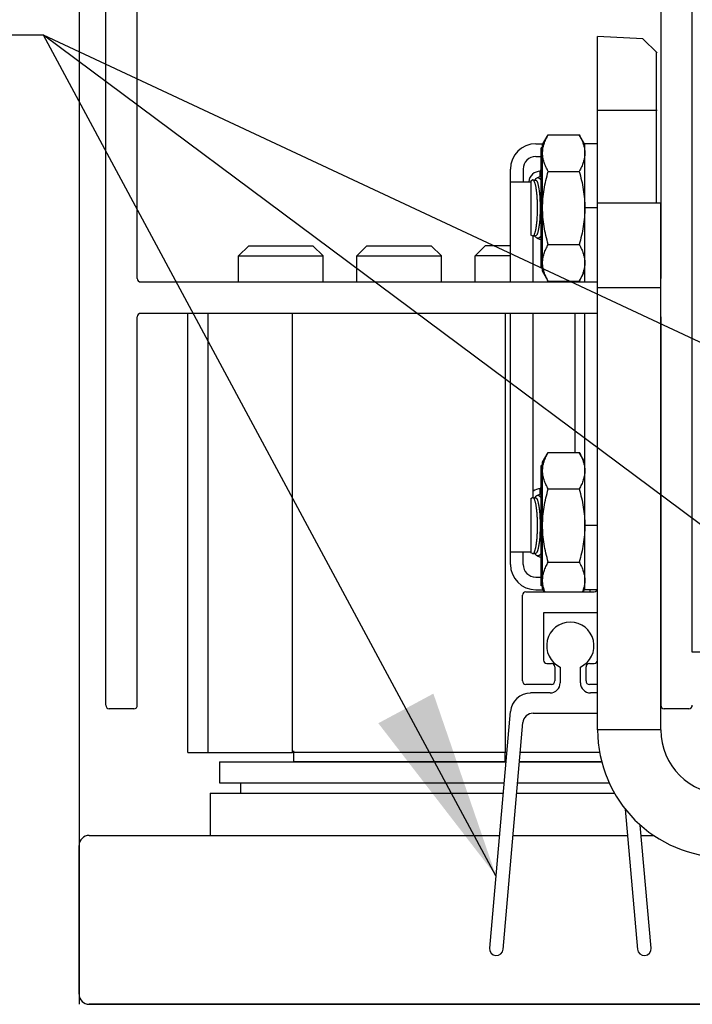
# Model space of a CAD drawing. Extents: x 825 to 1936, y 1641 to 2084.
# Drawn here: x 833 to 835, y 1773 to 1776 of the extents above; entities that cross this region are included whole.
import ezdxf

# ---------------------------------------------------------------- set-up
doc = ezdxf.new("R2010")
doc.units = 0
doc.header["$LTSCALE"] = 0.75
doc.header["$MEASUREMENT"] = 0
doc.layers.add('G-DETL-FINE', color=32, linetype='CONTINUOUS')
doc.layers.add('G-DETL-TEXT', color=31, linetype='CONTINUOUS')
doc.styles.get("Standard").update_dxf_attribs({"font": 'romans.shx'})
doc.dimstyles.new('DIM6$7', dxfattribs={"dimscale": 6, "dimtxt": 0.09375, "dimasz": 0.09375, "dimexe": 0.0625, "dimexo": 0.03125, "dimgap": 0.03125, "dimtad": 0, "dimdec": 3, "dimzin": 4, "dimdsep": 46, "dimlunit": 5, "dimtxsty": 'Standard', "dimcen": -0.0625, "dimadec": 0, "dimazin": 0, "dimtfac": 1, "dimtdec": 3, "dimtofl": 0, "dimtmove": 0, "dimatfit": 3, "dimfxl": 0.06, "dimfrac": 2, "dimtolj": 1, "dimtzin": 4, "dimarcsym": 0})

msp = doc.modelspace()

# ---------------------------------------------------------------- linework, layer by layer
at = {"layer": 'G-DETL-FINE'}
for p, q in [((832.8381, 1780.5504), (832.8381, 1772.8975)), ((832.9176, 1773.7825), (832.9176, 1777.6375)), ((833.0106, 1775.0455), (833.0106, 1776.4985)), ((834.5596, 1776.4985), (834.5596, 1775.0455)), ((834.5067, 1775.7555), (834.3721, 1775.7625)), ((834.3721, 1775.2695), (834.3721, 1775.7625)), ((834.5067, 1775.7555), (834.5486, 1775.7135)), ((834.5454, 1775.7167), (834.5454, 1775.2695)), ((834.5486, 1775.5425), (834.3721, 1775.5425)), ((834.2096, 1775.442), (834.2264, 1775.471)), ((834.2264, 1775.471), (834.3179, 1775.471)), ((834.3346, 1775.442), (834.3179, 1775.471)), ((834.1896, 1775.4445), (834.2111, 1775.4445)), ((834.2096, 1775.4326), (834.2054, 1775.4326)), ((834.2054, 1775.0764), (834.2054, 1775.4326)), ((834.2096, 1775.067), (834.2096, 1775.442)), ((834.3721, 1775.4445), (834.3346, 1775.4445)), ((834.3346, 1775.0355), (834.3346, 1775.4445)), ((834.1896, 1775.407), (834.2054, 1775.407)), ((834.1146, 1775.332), (834.1146, 1775.3695)), ((834.1521, 1775.3695), (834.1521, 1775.332)), ((834.2028, 1775.3633), (834.2055, 1775.3689)), ((834.2028, 1775.3482), (834.2028, 1775.3633)), ((834.2264, 1775.3628), (834.3179, 1775.3628)), ((834.1746, 1775.335), (834.1798, 1775.3374)), ((834.1746, 1775.335), (834.1746, 1775.174)), ((834.1798, 1775.3375), (834.1801, 1775.3375)), ((834.1831, 1775.3366), (834.1825, 1775.3371)), ((834.1829, 1775.3368), (834.189, 1775.3368)), ((834.1843, 1775.3349), (834.1843, 1775.3349)), ((834.1851, 1775.3333), (834.1843, 1775.3349)), ((834.1871, 1775.3368), (834.1873, 1775.3372)), ((834.1932, 1775.3437), (834.2051, 1775.3493)), ((834.2054, 1775.3493), (834.2051, 1775.3493)), ((834.1146, 1775.332), (834.1746, 1775.332)), ((834.1146, 1775.0355), (834.1146, 1775.332)), ((834.3721, 1775.2545), (834.3346, 1775.2545)), ((834.3726, 1775.2695), (834.5596, 1775.2695)), ((834.3726, 1773.7095), (834.3726, 1775.2695)), ((834.5596, 1773.7095), (834.5596, 1775.2695)), ((834.1798, 1775.1716), (834.1746, 1775.174)), ((834.1801, 1775.1715), (834.1798, 1775.1716)), ((834.1821, 1775.0355), (834.1821, 1775.1717)), ((834.1823, 1775.1718), (834.1829, 1775.1722)), ((834.1829, 1775.1722), (834.189, 1775.1722)), ((834.1851, 1775.1757), (834.1843, 1775.1741)), ((834.1843, 1775.1741), (834.1843, 1775.1741)), ((834.1871, 1775.1722), (834.1873, 1775.1718)), ((834.1932, 1775.1653), (834.2051, 1775.1597)), ((834.2051, 1775.1597), (834.2056, 1775.1596)), ((833.3101, 1775.1125), (833.3401, 1775.1425)), ((833.3401, 1775.1425), (833.5301, 1775.1425)), ((833.5601, 1775.1125), (833.5301, 1775.1425)), ((833.6601, 1775.1125), (833.6901, 1775.1425)), ((833.6901, 1775.1425), (833.8801, 1775.1425)), ((833.9101, 1775.1125), (833.8801, 1775.1425)), ((834.0101, 1775.1125), (834.0401, 1775.1425)), ((834.1146, 1775.1425), (834.0401, 1775.1425)), ((834.2264, 1775.1462), (834.3179, 1775.1462)), ((833.3101, 1775.1125), (833.5601, 1775.1125)), ((833.3101, 1775.0355), (833.3101, 1775.1125)), ((833.5601, 1775.0355), (833.5601, 1775.1125)), ((833.6601, 1775.1125), (833.9101, 1775.1125)), ((833.6601, 1775.0355), (833.6601, 1775.1125)), ((833.9101, 1775.0355), (833.9101, 1775.1125)), ((834.1146, 1775.1125), (834.0101, 1775.1125)), ((834.0101, 1775.0355), (834.0101, 1775.1125)), ((834.2096, 1775.0764), (834.2054, 1775.0764)), ((834.2264, 1775.038), (834.2096, 1775.067)), ((834.3179, 1775.038), (834.3346, 1775.067)), ((833.0206, 1775.0355), (834.3726, 1775.0355)), ((834.2264, 1775.038), (834.3179, 1775.038)), ((834.3046, 1775.038), (834.3046, 1775.0355)), ((834.3726, 1775.0195), (834.5596, 1775.0195)), ((833.0106, 1773.7825), (833.0106, 1774.9325)), ((834.3726, 1774.9425), (833.0206, 1774.9425)), ((833.1601, 1773.6425), (833.1601, 1774.9425)), ((833.2201, 1773.6425), (833.2201, 1774.9425)), ((833.4701, 1773.6425), (833.4701, 1774.9425)), ((834.1001, 1773.6425), (834.1001, 1774.9425)), ((834.1146, 1774.237), (834.1146, 1774.9425)), ((834.1821, 1774.3973), (834.1821, 1774.9425)), ((834.3046, 1774.9425), (834.3046, 1774.531)), ((834.3346, 1774.1245), (834.3346, 1774.9425)), ((834.5596, 1774.9325), (834.5592, 1773.7825)), ((834.2096, 1774.502), (834.2264, 1774.531)), ((834.2264, 1774.531), (834.3179, 1774.531)), ((834.3346, 1774.502), (834.3179, 1774.531)), ((834.2096, 1774.4926), (834.2054, 1774.4926)), ((834.2054, 1774.1364), (834.2054, 1774.4926)), ((834.2096, 1774.127), (834.2096, 1774.502)), ((834.1932, 1774.4037), (834.2051, 1774.4093)), ((834.2028, 1774.4233), (834.2055, 1774.4289)), ((834.2028, 1774.4082), (834.2028, 1774.4233)), ((834.2054, 1774.4093), (834.2051, 1774.4093)), ((834.2264, 1774.4228), (834.3179, 1774.4228)), ((834.1746, 1774.395), (834.1798, 1774.3974)), ((834.1746, 1774.395), (834.1746, 1774.234)), ((834.1798, 1774.3975), (834.1801, 1774.3975)), ((834.1831, 1774.3966), (834.1825, 1774.3971)), ((834.1829, 1774.3968), (834.189, 1774.3968)), ((834.1843, 1774.3949), (834.1843, 1774.3949)), ((834.1851, 1774.3933), (834.1843, 1774.3949)), ((834.1871, 1774.3968), (834.1873, 1774.3972)), ((834.3721, 1774.3145), (834.3346, 1774.3145)), ((834.1146, 1774.237), (834.1746, 1774.237)), ((834.1146, 1774.1995), (834.1146, 1774.237)), ((834.1521, 1774.1995), (834.1521, 1774.237)), ((834.1798, 1774.2316), (834.1746, 1774.234)), ((834.1801, 1774.2315), (834.1798, 1774.2316)), ((834.1823, 1774.2318), (834.1829, 1774.2322)), ((834.1829, 1774.2322), (834.189, 1774.2322)), ((834.1851, 1774.2357), (834.1843, 1774.2341)), ((834.1843, 1774.2341), (834.1843, 1774.2341)), ((834.1871, 1774.2322), (834.1873, 1774.2318)), ((834.1932, 1774.2253), (834.2051, 1774.2197)), ((834.2051, 1774.2197), (834.2056, 1774.2196)), ((834.2264, 1774.2062), (834.3179, 1774.2062)), ((834.1896, 1774.162), (834.2054, 1774.162)), ((834.1601, 1774.1185), (834.3621, 1774.1185)), ((834.1896, 1774.1245), (834.2111, 1774.1245)), ((834.2096, 1774.1364), (834.2054, 1774.1364)), ((834.2145, 1774.1185), (834.2096, 1774.127)), ((834.3297, 1774.1185), (834.3346, 1774.127)), ((834.3712, 1774.1245), (834.3346, 1774.1245)), ((834.3501, 1774.1185), (834.3501, 1774.1245)), ((834.1501, 1773.8545), (834.1501, 1774.1085)), ((834.3721, 1774.0565), (834.2121, 1774.0565)), ((834.2121, 1774.0565), (834.2121, 1773.9165)), ((834.2221, 1773.9065), (834.2361, 1773.9065)), ((834.3481, 1773.9065), (834.3621, 1773.9065)), ((834.2461, 1773.8965), (834.2461, 1773.8545)), ((834.2617, 1773.8957), (834.2617, 1773.849)), ((834.3217, 1773.849), (834.3217, 1773.8957)), ((834.3381, 1773.8545), (834.3381, 1773.8965)), ((834.2361, 1773.8445), (834.1601, 1773.8445)), ((834.2317, 1773.819), (834.1743, 1773.819)), ((834.3726, 1773.8445), (834.3481, 1773.8445)), ((834.3726, 1773.819), (834.3517, 1773.819)), ((833.0006, 1773.7725), (832.9276, 1773.7725)), ((834.1142, 1773.7639), (834.053, 1773.0637)), ((834.6426, 1773.7725), (834.5696, 1773.7725)), ((834.0928, 1773.0602), (834.1515, 1773.7313)), ((834.1817, 1773.759), (834.3726, 1773.759)), ((834.5596, 1773.7095), (834.3726, 1773.7095)), ((833.4726, 1773.6475), (833.4726, 1773.6155)), ((833.1601, 1773.6425), (833.4701, 1773.6425)), ((833.2541, 1773.6155), (834.1012, 1773.6155)), ((833.2541, 1773.6155), (833.2541, 1773.5535)), ((834.1001, 1773.6425), (833.4701, 1773.6425)), ((834.1012, 1773.6155), (833.4726, 1773.6155)), ((834.0976, 1773.6425), (834.0976, 1773.6155)), ((834.1036, 1773.6425), (834.1001, 1773.6425)), ((834.3845, 1773.6155), (834.1414, 1773.6155)), ((834.1414, 1773.6155), (834.3845, 1773.6155)), ((834.3786, 1773.6425), (834.1437, 1773.6425)), ((833.2541, 1773.5535), (834.0958, 1773.5535)), ((833.3161, 1773.5535), (833.3161, 1773.5225)), ((834.136, 1773.5535), (834.4064, 1773.5535)), ((833.2261, 1773.5225), (834.0931, 1773.5225)), ((833.2261, 1773.5225), (833.2261, 1773.3975)), ((833.3161, 1773.5225), (834.0931, 1773.5225)), ((834.1332, 1773.5225), (834.4223, 1773.5225)), ((834.1332, 1773.5225), (834.4223, 1773.5225)), ((834.4544, 1773.4751), (834.4907, 1773.0602)), ((834.5305, 1773.0637), (834.4986, 1773.4282)), ((832.8681, 1773.3975), (834.0822, 1773.3975)), ((834.1223, 1773.3975), (834.4612, 1773.3975)), ((834.5013, 1773.3975), (834.538, 1773.3975)), ((832.8381, 1772.9275), (832.8381, 1773.3675)), ((838.3081, 1772.8975), (832.8681, 1772.8975)), ((832.8681, 1772.8975), (838.8381, 1772.8975))]:
    msp.add_line(p, q, dxfattribs=at)
msp.add_lwpolyline([(834.9181, 1773.9393), (834.6526, 1773.9393), (834.6526, 1780.5504), (834.9181, 1780.5504)], close=True, dxfattribs=at)
for points in [[(834.1825, 1775.3371), (834.1818, 1775.3375), (834.1811, 1775.3377), (834.1803, 1775.3376), (834.1798, 1775.3374)], [(834.1843, 1775.3349), (834.1837, 1775.3358), (834.1831, 1775.3366)], [(834.1798, 1775.1716), (834.1803, 1775.1714), (834.181, 1775.1713), (834.1817, 1775.1715), (834.1823, 1775.1718)], [(834.1829, 1775.1723), (834.1835, 1775.1729), (834.1841, 1775.1737), (834.1843, 1775.1741)], [(834.1825, 1774.3971), (834.1818, 1774.3975), (834.1811, 1774.3977), (834.1803, 1774.3976), (834.1798, 1774.3974)], [(834.1843, 1774.3949), (834.1837, 1774.3958), (834.1831, 1774.3966)], [(834.1798, 1774.2316), (834.1803, 1774.2314), (834.181, 1774.2313), (834.1817, 1774.2315), (834.1823, 1774.2318)], [(834.1829, 1774.2323), (834.1835, 1774.2329), (834.1841, 1774.2337), (834.1843, 1774.2341)]]:
    msp.add_lwpolyline(points, dxfattribs=at)
for centre, radius, start, end in [((834.1896, 1775.3695), 0.075, 90, 180), ((834.1896, 1775.3695), 0.0375, 90, 180), ((834.2028, 1775.3294), 0.0339, 90, 175.5878), ((834.1806, 1775.3357), 0.00191, 113.419, 115.0044), ((834.1735, 1775.329), 0.0123, 27.488, 28.6337), ((834.1806, 1775.1733), 0.00192, 244.9967, 246.3496), ((833.0206, 1775.0455), 0.01, 180, 270), ((833.0206, 1774.9325), 0.01, 90, 180), ((834.2028, 1774.3894), 0.0339, 90, 127.7566), ((834.1806, 1774.3957), 0.00191, 113.419, 115.0044), ((834.1735, 1774.389), 0.0123, 27.488, 28.6337), ((834.1806, 1774.2333), 0.00192, 244.9967, 246.3496), ((834.1896, 1774.1995), 0.075, 180, 270), ((834.1896, 1774.1995), 0.0375, 180, 270), ((834.1601, 1774.1085), 0.01, 90, 180), ((834.3621, 1774.1285), 0.01, 270, 0), ((834.2917, 1773.959), 0.07, 295.3769, 244.6231), ((834.2221, 1773.9165), 0.01, 180, 270), ((834.2361, 1773.8965), 0.01, 0, 90), ((834.3481, 1773.8965), 0.01, 90, 180), ((834.3621, 1773.9165), 0.01, 270, 0), ((834.1601, 1773.8545), 0.01, 180, 270), ((834.2317, 1773.849), 0.03, 270, 0), ((834.2361, 1773.8545), 0.01, 270, 0), ((834.3517, 1773.849), 0.03, 180, 270), ((834.3481, 1773.8545), 0.01, 180, 270), ((834.1743, 1773.7586), 0.0603, 90, 175), ((832.9276, 1773.7825), 0.01, 180, 270), ((833.0006, 1773.7825), 0.01, 270, 0), ((834.5696, 1773.7825), 0.01, 180, 270), ((834.6426, 1773.7825), 0.01, 270, 0), ((834.1817, 1773.7286), 0.0303, 90, 175), ((834.7496, 1773.7095), 0.377, 180, 270), ((834.7496, 1773.7095), 0.19, 180, 270), ((832.8681, 1773.3675), 0.03, 90, 180), ((834.0729, 1773.062), 0.02, 175, 355), ((834.5106, 1773.062), 0.02, 185, 5), ((832.8681, 1772.9275), 0.03, 180, 270)]:
    msp.add_arc(centre, radius, start, end, dxfattribs=at)
for points, knots in [([(834.2096, 1775.4169), (834.2096, 1775.4192), (834.2098, 1775.4238), (834.211, 1775.433), (834.2139, 1775.4445), (834.2193, 1775.458), (834.2239, 1775.4667), (834.2264, 1775.471)], [0, 0, 0, 0, 0.119967, 0.240576, 0.485635, 0.738424, 1, 1, 1, 1]), ([(834.3179, 1775.471), (834.3204, 1775.4667), (834.325, 1775.458), (834.3304, 1775.4445), (834.3332, 1775.433), (834.3344, 1775.4238), (834.3346, 1775.4192), (834.3346, 1775.4169)], [0, 0, 0, 0, 0.261576, 0.514365, 0.759424, 0.880033, 1, 1, 1, 1]), ([(834.2264, 1775.3628), (834.2239, 1775.3671), (834.2193, 1775.3758), (834.2147, 1775.3871), (834.2121, 1775.3963), (834.2107, 1775.4031), (834.2098, 1775.41), (834.2096, 1775.4146), (834.2096, 1775.4169)], [0, 0, 0, 0, 0.261543, 0.514304, 0.63771, 0.759475, 0.880056, 1, 1, 1, 1]), ([(834.3346, 1775.4169), (834.3346, 1775.4146), (834.3344, 1775.41), (834.3335, 1775.4031), (834.3321, 1775.3963), (834.3295, 1775.3871), (834.325, 1775.3758), (834.3204, 1775.3671), (834.3179, 1775.3628)], [0, 0, 0, 0, 0.119944, 0.240525, 0.36229, 0.485696, 0.738457, 1, 1, 1, 1]), ([(834.2096, 1775.2545), (834.2096, 1775.2637), (834.2104, 1775.282), (834.2138, 1775.3093), (834.2192, 1775.3362), (834.2238, 1775.354), (834.2264, 1775.3628)], [0, 0, 0, 0, 0.249992, 0.499987, 0.74999, 1, 1, 1, 1]), ([(834.3179, 1775.3628), (834.3204, 1775.354), (834.3251, 1775.3362), (834.3304, 1775.3093), (834.3338, 1775.282), (834.3346, 1775.2637), (834.3346, 1775.2545)], [0, 0, 0, 0, 0.25001, 0.500013, 0.750008, 1, 1, 1, 1]), ([(834.1873, 1775.3372), (834.1878, 1775.338), (834.1886, 1775.3394), (834.1904, 1775.3418), (834.192, 1775.3432), (834.1932, 1775.3437)], [0, 0, 0, 0, 0.303446, 0.568718, 1, 1, 1, 1]), ([(834.189, 1775.3368), (834.1893, 1775.3368), (834.1897, 1775.3367), (834.1904, 1775.3364), (834.191, 1775.3359), (834.1917, 1775.3351), (834.1923, 1775.3343), (834.1929, 1775.3332), (834.1936, 1775.3319), (834.1944, 1775.3299), (834.1954, 1775.3268), (834.1965, 1775.3227), (834.1976, 1775.3179), (834.1985, 1775.3125), (834.1994, 1775.3065), (834.2002, 1775.3001), (834.2008, 1775.2932), (834.2016, 1775.2833), (834.2022, 1775.2704), (834.2025, 1775.2545), (834.2022, 1775.2387), (834.2016, 1775.2257), (834.2008, 1775.2158), (834.2002, 1775.2089), (834.1994, 1775.2025), (834.1985, 1775.1965), (834.1976, 1775.1911), (834.1965, 1775.1863), (834.1954, 1775.1822), (834.1944, 1775.1791), (834.1936, 1775.1771), (834.1929, 1775.1758), (834.1923, 1775.1747), (834.1917, 1775.1739), (834.191, 1775.1732), (834.1904, 1775.1726), (834.1897, 1775.1723), (834.1893, 1775.1722), (834.189, 1775.1722)], [0, 0, 0, 0, 0.003888, 0.0081, 0.012894, 0.018441, 0.024845, 0.032172, 0.040453, 0.049704, 0.071119, 0.09635, 0.125239, 0.157559, 0.193039, 0.231364, 0.27219, 0.315142, 0.40581, 0.5, 0.59419, 0.684858, 0.72781, 0.768636, 0.806961, 0.842441, 0.874761, 0.90365, 0.928881, 0.950296, 0.959547, 0.967828, 0.975155, 0.981559, 0.987106, 0.9919, 0.996112, 1, 1, 1, 1]), ([(834.1932, 1775.3437), (834.1937, 1775.3439), (834.1947, 1775.3443), (834.1963, 1775.3443), (834.1979, 1775.3439), (834.1992, 1775.3432), (834.2003, 1775.3424), (834.2013, 1775.3414), (834.2027, 1775.3399), (834.2041, 1775.3379), (834.205, 1775.3365), (834.2054, 1775.3358)], [0, 0, 0, 0, 0.0972949, 0.1913338, 0.2892275, 0.3972325, 0.4565817, 0.5200274, 0.6603796, 0.8201122, 0.9660292, 0.9660292, 0.9660292, 0.9660292]), ([(834.1851, 1775.1757), (834.1855, 1775.1763), (834.1862, 1775.1779), (834.1872, 1775.1805), (834.1881, 1775.1836), (834.189, 1775.1872), (834.1899, 1775.1912), (834.191, 1775.1972), (834.1921, 1775.2057), (834.1932, 1775.2168), (834.1941, 1775.2288), (834.1946, 1775.2415), (834.1947, 1775.2545), (834.1946, 1775.2675), (834.1941, 1775.2802), (834.1932, 1775.2922), (834.1921, 1775.3033), (834.191, 1775.3118), (834.1899, 1775.3178), (834.189, 1775.3218), (834.1881, 1775.3254), (834.1872, 1775.3285), (834.1862, 1775.3311), (834.1855, 1775.3327), (834.1851, 1775.3333)], [0, 0, 0, 0, 0.014755, 0.032272, 0.052536, 0.075473, 0.100981, 0.128922, 0.191461, 0.261624, 0.337706, 0.417829, 0.5, 0.582171, 0.662294, 0.738376, 0.808539, 0.871078, 0.899019, 0.924527, 0.947464, 0.967728, 0.985245, 1, 1, 1, 1]), ([(834.2264, 1775.1462), (834.2238, 1775.155), (834.2192, 1775.1728), (834.2138, 1775.1997), (834.2104, 1775.227), (834.2096, 1775.2453), (834.2096, 1775.2545)], [0, 0, 0, 0, 0.250011, 0.500014, 0.750009, 1, 1, 1, 1]), ([(834.3346, 1775.2545), (834.3346, 1775.2453), (834.3338, 1775.227), (834.3304, 1775.1997), (834.3251, 1775.1728), (834.3204, 1775.155), (834.3179, 1775.1462)], [0, 0, 0, 0, 0.249991, 0.499986, 0.749989, 1, 1, 1, 1]), ([(834.1932, 1775.1653), (834.192, 1775.1658), (834.1904, 1775.1672), (834.1886, 1775.1696), (834.1878, 1775.171), (834.1873, 1775.1718)], [0, 0, 0, 0, 0.431282, 0.696554, 1, 1, 1, 1]), ([(834.2054, 1775.1732), (834.205, 1775.1725), (834.2041, 1775.1711), (834.2027, 1775.1691), (834.2013, 1775.1676), (834.2003, 1775.1666), (834.1992, 1775.1658), (834.1979, 1775.1651), (834.1963, 1775.1647), (834.1947, 1775.1647), (834.1937, 1775.1651), (834.1932, 1775.1653)], [0.0339708, 0.0339708, 0.0339708, 0.0339708, 0.1798878, 0.3396204, 0.4799726, 0.5434182, 0.6027675, 0.7107725, 0.8086662, 0.9027051, 1, 1, 1, 1]), ([(834.2096, 1775.0921), (834.2096, 1775.0944), (834.2098, 1775.099), (834.211, 1775.1082), (834.2139, 1775.1197), (834.2193, 1775.1332), (834.2239, 1775.1419), (834.2264, 1775.1462)], [0, 0, 0, 0, 0.119967, 0.240576, 0.485635, 0.738424, 1, 1, 1, 1]), ([(834.3179, 1775.1462), (834.3204, 1775.1419), (834.325, 1775.1332), (834.3304, 1775.1197), (834.3332, 1775.1082), (834.3344, 1775.099), (834.3346, 1775.0944), (834.3346, 1775.0921)], [0, 0, 0, 0, 0.261576, 0.514365, 0.759424, 0.880033, 1, 1, 1, 1]), ([(834.2264, 1775.038), (834.2239, 1775.0423), (834.2193, 1775.051), (834.2147, 1775.0624), (834.2121, 1775.0715), (834.2107, 1775.0784), (834.2098, 1775.0852), (834.2096, 1775.0898), (834.2096, 1775.0921)], [0, 0, 0, 0, 0.261543, 0.514304, 0.63771, 0.759475, 0.880056, 1, 1, 1, 1]), ([(834.3346, 1775.0921), (834.3346, 1775.0898), (834.3344, 1775.0852), (834.3335, 1775.0784), (834.3321, 1775.0715), (834.3295, 1775.0624), (834.325, 1775.051), (834.3204, 1775.0423), (834.3179, 1775.038)], [0, 0, 0, 0, 0.119944, 0.240525, 0.36229, 0.485696, 0.738457, 1, 1, 1, 1]), ([(834.2096, 1774.4769), (834.2096, 1774.4792), (834.2098, 1774.4838), (834.211, 1774.493), (834.2139, 1774.5045), (834.2193, 1774.518), (834.2239, 1774.5267), (834.2264, 1774.531)], [0, 0, 0, 0, 0.119967, 0.240576, 0.485635, 0.738424, 1, 1, 1, 1]), ([(834.3179, 1774.531), (834.3204, 1774.5267), (834.325, 1774.518), (834.3304, 1774.5045), (834.3332, 1774.493), (834.3344, 1774.4838), (834.3346, 1774.4792), (834.3346, 1774.4769)], [0, 0, 0, 0, 0.261576, 0.514365, 0.759424, 0.880033, 1, 1, 1, 1]), ([(834.2264, 1774.4228), (834.2239, 1774.4271), (834.2193, 1774.4358), (834.2147, 1774.4471), (834.2121, 1774.4563), (834.2107, 1774.4631), (834.2098, 1774.47), (834.2096, 1774.4746), (834.2096, 1774.4769)], [0, 0, 0, 0, 0.261543, 0.514304, 0.63771, 0.759475, 0.880056, 1, 1, 1, 1]), ([(834.3346, 1774.4769), (834.3346, 1774.4746), (834.3344, 1774.47), (834.3335, 1774.4631), (834.3321, 1774.4563), (834.3295, 1774.4471), (834.325, 1774.4358), (834.3204, 1774.4271), (834.3179, 1774.4228)], [0, 0, 0, 0, 0.119944, 0.240525, 0.36229, 0.485696, 0.738457, 1, 1, 1, 1]), ([(834.1873, 1774.3972), (834.1878, 1774.398), (834.1886, 1774.3994), (834.1904, 1774.4018), (834.192, 1774.4032), (834.1932, 1774.4037)], [0, 0, 0, 0, 0.303446, 0.568718, 1, 1, 1, 1]), ([(834.1932, 1774.4037), (834.1937, 1774.4039), (834.1947, 1774.4043), (834.1963, 1774.4043), (834.1979, 1774.4039), (834.1992, 1774.4032), (834.2003, 1774.4024), (834.2013, 1774.4014), (834.2027, 1774.3999), (834.2041, 1774.3979), (834.205, 1774.3965), (834.2054, 1774.3958)], [0, 0, 0, 0, 0.0972949, 0.1913338, 0.2892275, 0.3972325, 0.4565817, 0.5200274, 0.6603796, 0.8201122, 0.9660292, 0.9660292, 0.9660292, 0.9660292]), ([(834.2096, 1774.3145), (834.2096, 1774.3237), (834.2104, 1774.342), (834.2138, 1774.3693), (834.2192, 1774.3962), (834.2238, 1774.414), (834.2264, 1774.4228)], [0, 0, 0, 0, 0.249992, 0.499987, 0.74999, 1, 1, 1, 1]), ([(834.3179, 1774.4228), (834.3204, 1774.414), (834.3251, 1774.3962), (834.3304, 1774.3693), (834.3338, 1774.342), (834.3346, 1774.3237), (834.3346, 1774.3145)], [0, 0, 0, 0, 0.25001, 0.500013, 0.750008, 1, 1, 1, 1]), ([(834.1851, 1774.2357), (834.1855, 1774.2363), (834.1862, 1774.2379), (834.1872, 1774.2405), (834.1881, 1774.2436), (834.189, 1774.2472), (834.1899, 1774.2512), (834.191, 1774.2572), (834.1921, 1774.2657), (834.1932, 1774.2768), (834.1941, 1774.2888), (834.1946, 1774.3015), (834.1947, 1774.3145), (834.1946, 1774.3275), (834.1941, 1774.3402), (834.1932, 1774.3522), (834.1921, 1774.3633), (834.191, 1774.3718), (834.1899, 1774.3778), (834.189, 1774.3818), (834.1881, 1774.3854), (834.1872, 1774.3885), (834.1862, 1774.3911), (834.1855, 1774.3927), (834.1851, 1774.3933)], [0, 0, 0, 0, 0.014755, 0.032272, 0.052536, 0.075473, 0.100981, 0.128922, 0.191461, 0.261624, 0.337706, 0.417829, 0.5, 0.582171, 0.662294, 0.738376, 0.808539, 0.871078, 0.899019, 0.924527, 0.947464, 0.967728, 0.985245, 1, 1, 1, 1]), ([(834.189, 1774.3968), (834.1893, 1774.3968), (834.1897, 1774.3967), (834.1904, 1774.3964), (834.191, 1774.3959), (834.1917, 1774.3951), (834.1923, 1774.3943), (834.1929, 1774.3932), (834.1936, 1774.3919), (834.1944, 1774.3899), (834.1954, 1774.3868), (834.1965, 1774.3827), (834.1976, 1774.3779), (834.1985, 1774.3725), (834.1994, 1774.3665), (834.2002, 1774.3601), (834.2008, 1774.3532), (834.2016, 1774.3433), (834.2022, 1774.3304), (834.2025, 1774.3145), (834.2022, 1774.2987), (834.2016, 1774.2857), (834.2008, 1774.2758), (834.2002, 1774.2689), (834.1994, 1774.2625), (834.1985, 1774.2565), (834.1976, 1774.2511), (834.1965, 1774.2463), (834.1954, 1774.2422), (834.1944, 1774.2391), (834.1936, 1774.2371), (834.1929, 1774.2358), (834.1923, 1774.2347), (834.1917, 1774.2339), (834.191, 1774.2332), (834.1904, 1774.2326), (834.1897, 1774.2323), (834.1893, 1774.2322), (834.189, 1774.2322)], [0, 0, 0, 0, 0.003888, 0.0081, 0.012894, 0.018441, 0.024845, 0.032172, 0.040453, 0.049704, 0.071119, 0.09635, 0.125239, 0.157559, 0.193039, 0.231364, 0.27219, 0.315142, 0.40581, 0.5, 0.59419, 0.684858, 0.72781, 0.768636, 0.806961, 0.842441, 0.874761, 0.90365, 0.928881, 0.950296, 0.959547, 0.967828, 0.975155, 0.981559, 0.987106, 0.9919, 0.996112, 1, 1, 1, 1]), ([(834.2264, 1774.2062), (834.2238, 1774.215), (834.2192, 1774.2328), (834.2138, 1774.2597), (834.2104, 1774.287), (834.2096, 1774.3053), (834.2096, 1774.3145)], [0, 0, 0, 0, 0.250011, 0.500014, 0.750009, 1, 1, 1, 1]), ([(834.3346, 1774.3145), (834.3346, 1774.3053), (834.3338, 1774.287), (834.3304, 1774.2597), (834.3251, 1774.2328), (834.3204, 1774.215), (834.3179, 1774.2062)], [0, 0, 0, 0, 0.249991, 0.499986, 0.749989, 1, 1, 1, 1]), ([(834.1932, 1774.2253), (834.192, 1774.2258), (834.1904, 1774.2272), (834.1886, 1774.2296), (834.1878, 1774.231), (834.1873, 1774.2318)], [0, 0, 0, 0, 0.431282, 0.696554, 1, 1, 1, 1]), ([(834.2054, 1774.2332), (834.205, 1774.2325), (834.2041, 1774.2311), (834.2027, 1774.2291), (834.2013, 1774.2276), (834.2003, 1774.2266), (834.1992, 1774.2258), (834.1979, 1774.2251), (834.1963, 1774.2247), (834.1947, 1774.2247), (834.1937, 1774.2251), (834.1932, 1774.2253)], [0.0339708, 0.0339708, 0.0339708, 0.0339708, 0.1798878, 0.3396204, 0.4799726, 0.5434182, 0.6027675, 0.7107725, 0.8086662, 0.9027051, 1, 1, 1, 1]), ([(834.2096, 1774.1521), (834.2096, 1774.1544), (834.2098, 1774.159), (834.211, 1774.1682), (834.2139, 1774.1797), (834.2193, 1774.1932), (834.2239, 1774.2019), (834.2264, 1774.2062)], [0, 0, 0, 0, 0.119967, 0.240576, 0.485635, 0.738424, 1, 1, 1, 1]), ([(834.3179, 1774.2062), (834.3204, 1774.2019), (834.325, 1774.1932), (834.3304, 1774.1797), (834.3332, 1774.1682), (834.3344, 1774.159), (834.3346, 1774.1544), (834.3346, 1774.1521)], [0, 0, 0, 0, 0.261576, 0.514365, 0.759424, 0.880033, 1, 1, 1, 1]), ([(834.2164, 1774.1185), (834.2156, 1774.1206), (834.214, 1774.1249), (834.2121, 1774.1315), (834.2107, 1774.1384), (834.2098, 1774.1452), (834.2096, 1774.1498), (834.2096, 1774.1521)], [0.398271, 0.398271, 0.398271, 0.398271, 0.5143042, 0.6377098, 0.7594752, 0.8800563, 1, 1, 1, 1]), ([(834.3346, 1774.1521), (834.3346, 1774.1498), (834.3344, 1774.1452), (834.3335, 1774.1384), (834.3321, 1774.1315), (834.3302, 1774.1249), (834.3287, 1774.1206), (834.3279, 1774.1185)], [0, 0, 0, 0, 0.1199437, 0.2405248, 0.3622902, 0.4856958, 0.601729, 0.601729, 0.601729, 0.601729])]:
    msp.add_open_spline(points, degree=3, knots=knots, dxfattribs=at)

# ---------------------------------------------------------------- leaders
at = {"layer": 'G-DETL-TEXT', "annotation_type": 0, "has_hookline": 1, "hookline_direction": 1, "text_width": 4.6339}
msp.add_leader([(834.0717, 1773.2779), (832.7328, 1775.7655), (832.1703, 1775.7655)], dimstyle='DIM6$7', dxfattribs=at)
at = {"layer": 'G-DETL-TEXT'}
for points in [[(836.0717, 1773.2779), (832.7328, 1775.7655)], [(838.0521, 1773.2779), (832.7328, 1775.7655)]]:
    msp.add_leader(points, dimstyle='DIM6$7', dxfattribs=at)

doc.saveas('drawing.dxf')
